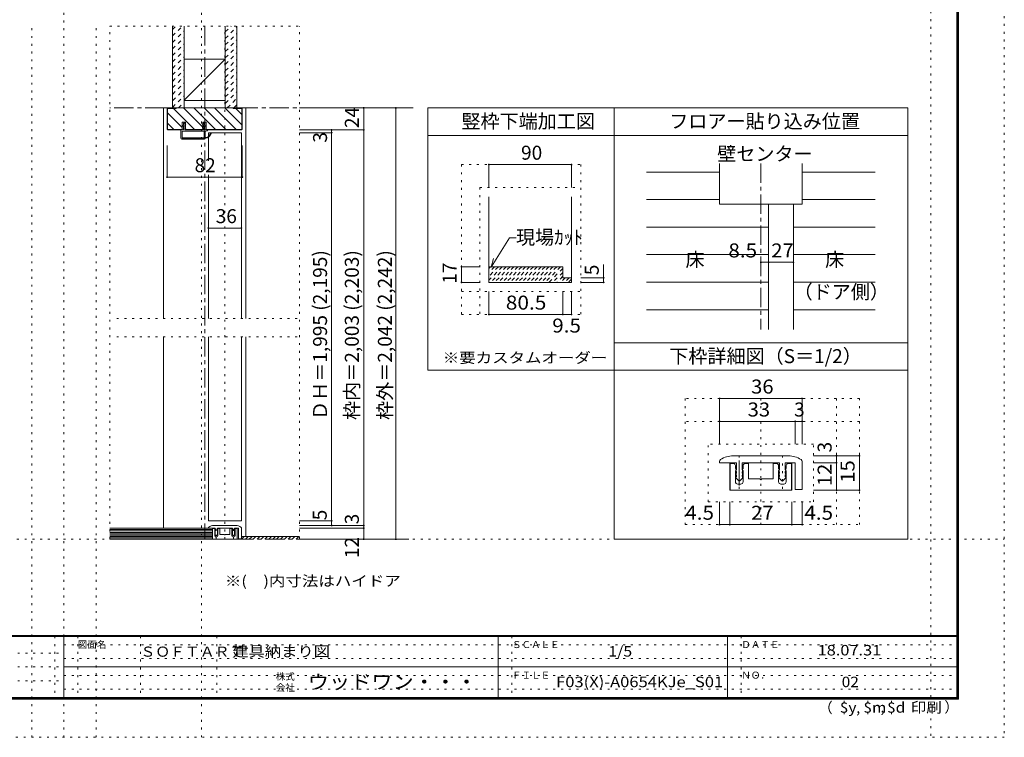
# Model space of a CAD drawing. Units: millimetres. Extents: x -6140 to 6160, y -4455 to 4425.
# Drawn here: x -280 to 6160, y -4455 to 237 of the extents above; entities that cross this region are included whole.
import ezdxf

# ---------------------------------------------------------------- set-up
doc = ezdxf.new("R2010")
doc.units = ezdxf.units.MM
doc.header["$LTSCALE"] = 30
for name, pattern in [('JWW_CENTER1', [6.773333, 4.233333, -0.846667, 0.846667, -0.846667]), ('JWW_DASHED1', [1.693333, 0.846667, -0.846667]), ('JWW_HOJO', [1.693333, -1.27, 0.423333])]:
    doc.linetypes.add(name, pattern=pattern)
for name, color, linetype in [('0-0_補助線', 7, 'Continuous'), ('0-1_通り芯', 7, 'Continuous'), ('0-3_仕上げ', 7, 'Continuous'), ('0-4_枠', 7, 'Continuous'), ('0-6_扉', 7, 'Continuous'), ('0-7_金物', 7, 'Continuous'), ('0-A_文字', 7, 'Continuous'), ('0-B_寸法', 7, 'Continuous'), ('0-C_ハッチ', 7, 'Continuous'), ('1-0_補助線', 7, 'Continuous'), ('1-7_金物', 7, 'Continuous'), ('1-B_寸法', 7, 'Continuous'), ('F-0_補助線', 7, 'Continuous'), ('F-1_枠', 7, 'Continuous'), ('F-A_文字', 7, 'Continuous')]:
    doc.layers.add(name, color=color, linetype=linetype)
doc.styles.add('HGP明朝B', font='txt', dxfattribs={"height": 1})
doc.styles.add('ＭＳ ゴシック', font='txt', dxfattribs={"height": 1})

# ---------------------------------------------------------------- blocks, each defined once
blk = doc.blocks.new('2@@SfigorgFlag@@4_0-0_')
at = {"layer": '0-0_補助線', "color": 7, "linetype": 'Continuous', "lineweight": 9}
for p, q in [((-1.97, -1.92), (-1.97, 3.02)), ((-1.93, 3.02), (-1.93, -1.92)), ((-1.77, 3.22), (0.07, 3.22)), ((-1.77, 3.18), (0.13, 3.18)), ((-1.69, 2.88), (-1.69, -1.78)), ((-1.63, 2.94), (-0.31, 2.94)), ((-0.25, 2.88), (-0.25, -1.78)), ((0.03, 2.61), (0.13, 3.14)), ((0.83, 2.61), (0.03, 2.61)), ((0.03, 2.33), (0.43, 2.33)), ((0.03, 2.33), (0.03, -1.7)), ((0.43, 2.19), (0.43, 2.33)), ((0.63, 2.33), (0.5, 2.17)), ((0.63, 2.33), (1.23, 2.33)), ((0.83, 2.75), (0.83, 2.61)), ((1.03, 2.61), (0.9, 2.78)), ((1.43, 2.61), (1.03, 2.61)), ((1.23, 2.19), (1.23, 2.33)), ((1.51, 2.45), (1.3, 2.17)), ((-1.93, -1.92), (-1.97, -1.92)), ((-0.3, -2.12), (-1.77, -2.12)), ((-0.31, -1.84), (-1.63, -1.84)), ((0.03, -1.7), (0.43, -1.7)), ((0.83, -1.98), (0.03, -1.98)), ((0.03, -1.98), (0.03, -2.12)), ((0.03, -2.12), (0.13, -2.51)), ((0.43, -1.56), (0.43, -1.7)), ((0.63, -1.7), (0.5, -1.53)), ((0.63, -1.7), (1.23, -1.7)), ((0.83, -2.12), (0.83, -1.98)), ((1.03, -1.98), (0.9, -2.14)), ((1.43, -1.98), (1.03, -1.98)), ((1.23, -1.56), (1.23, -1.7)), ((1.51, -1.82), (1.3, -1.54)), ((-0.24, -2.17), (-0.15, -2.54)), ((0.07, -2.58), (-0.09, -2.58))]:
    blk.add_line(p, q, dxfattribs=at)
at = {"layer": '0-0_補助線', "color": 7, "linetype": 'Continuous', "lineweight": 9, "const_width": 0.2}
blk.add_lwpolyline([(-0.68, -3.32, 0.414214), (-0.78, -3.22, 0.414214), (-0.88, -3.32, 0.414214), (-0.78, -3.42, 0.414214)], format="xyb", close=True, dxfattribs=at)
at = {"layer": '0-0_補助線', "color": 7, "linetype": 'Continuous', "lineweight": 9}
for centre, radius, start, end in [((-1.77, 3.02), 0.2, 90, 180), ((-1.77, 3.02), 0.16, 90, 180), ((-1.63, 2.88), 0.06, 90, 180), ((-0.31, 2.88), 0.06, 0, 90), ((0.07, 3.16), 0.06, 349.4988, 90), ((0.47, 2.19), 0.04, 180, 322.0304), ((0.87, 2.75), 0.04, 37.9696, 180), ((1.27, 2.19), 0.04, 180, 323.7805), ((1.43, 2.51), 0.1, 323.7805, 90), ((-1.77, -1.92), 0.2, 180, 270), ((-0.57, -2.14), 1.2, 179.0615, 259.2982), ((-1.63, -1.78), 0.06, 180, 270), ((-0.57, -2.14), 1.06, 178.9376, 259.2982), ((-0.31, -1.78), 0.06, 270, 0), ((-0.3, -2.18), 0.06, 13.9282, 90), ((0.47, -1.56), 0.04, 37.9696, 180), ((0.87, -2.12), 0.04, 180, 322.0304), ((1.27, -1.56), 0.04, 36.2195, 180), ((1.43, -1.88), 0.1, 270, 36.2195), ((-0.78, -3.25), 0.07, 259.2982, 79.2982), ((-0.09, -2.52), 0.06, 193.9282, 270), ((0.07, -2.52), 0.06, 270, 14.2944)]:
    blk.add_arc(centre, radius, start, end, dxfattribs=at)

msp = doc.modelspace()

# ---------------------------------------------------------------- linework, layer by layer
at = {"layer": '0-0_補助線', "color": 120, "linetype": 'JWW_HOJO', "lineweight": 5}
for p, q in [((909.9, -4455), (909.9, 4425)), ((309.9, -3160), (309.9, 194)), ((309.9, 194), (1550.2, 194)), ((1062.1, -3160), (1062.1, 194)), ((1550.2, -3160), (1550.2, 194)), ((1535.6, -1717), (333.5, -1717)), ((1535.6, -1837), (333.5, -1837)), ((1005.7, -3156.2), (1005.7, -3059.2)), ((1118.5, -3156.2), (1118.5, -3059.2))]:
    msp.add_line(p, q, dxfattribs=at)
at = {"layer": '0-1_通り芯', "color": 120, "linetype": 'JWW_CENTER1', "lineweight": 5}
for p, q in [((930.1, 194), (930.1, -3160)), ((2294.2, -340), (309.9, -340)), ((4567.4, -702.6), (4567.4, -1789.9)), ((309.9, -3160), (2294.2, -3160))]:
    msp.add_line(p, q, dxfattribs=at)
at = {"layer": '0-3_仕上げ', "color": 40, "linetype": 'Continuous', "lineweight": 15}
for p, q in [((720.1, 194), (720.1, -340)), ((795.1, 194), (795.1, -340)), ((1065.1, 194), (1065.1, -340)), ((1140.1, 194), (1140.1, -340)), ((981.1, -3088), (309.9, -3088)), ((981.1, -3160), (981.1, -3088)), ((981.1, -3160), (309.9, -3160))]:
    msp.add_line(p, q, dxfattribs=at)
at = {"layer": '0-3_仕上げ', "color": 92, "linetype": 'Continuous', "lineweight": 13}
for p, q in [((795.1, -22), (1065.1, -22)), ((795.1, -292), (1065.1, -292))]:
    msp.add_line(p, q, dxfattribs=at)
at = {"layer": '0-3_仕上げ', "color": 7, "linetype": 'Continuous', "lineweight": 9}
for p, q in [((795.1, -288.6), (1065.1, -22)), ((4297.4, -969.2), (4297.4, -702.6)), ((4837.4, -702.6), (4837.4, -969.2)), ((4837.4, -969.2), (4297.4, -969.2)), ((981.1, -3097), (309.9, -3097)), ((981.1, -3106), (309.9, -3106)), ((981.1, -3115), (309.9, -3115)), ((981.1, -3124), (309.9, -3124)), ((981.1, -3133), (309.9, -3133)), ((981.1, -3142), (309.9, -3142)), ((981.1, -3151), (309.9, -3151)), ((1170.1, -3142), (1550.2, -3142))]:
    msp.add_line(p, q, dxfattribs=at)
at = {"layer": '0-3_仕上げ', "color": 120, "linetype": 'Continuous', "lineweight": 5}
for p, q in [((4300.4, -759.2), (3820.4, -759.2)), ((4837.4, -759.2), (5314.4, -759.2)), ((4297.4, -939.2), (3820.4, -939.2)), ((4837.4, -939.2), (5314.4, -939.2)), ((4618.4, -1119.2), (3820.4, -1119.2)), ((4780.4, -1119.2), (5314.4, -1119.2)), ((4618.4, -1299.2), (3820.4, -1299.2)), ((4780.4, -1299.2), (5314.4, -1299.2)), ((4618.4, -1479.2), (3820.4, -1479.2)), ((4780.4, -1479.2), (5314.4, -1479.2)), ((4618.4, -1659.2), (3820.4, -1659.2)), ((4780.4, -1659.2), (5314.4, -1659.2))]:
    msp.add_line(p, q, dxfattribs=at)
at = {"layer": '0-4_枠', "color": 120, "linetype": 'Continuous', "lineweight": 5}
for p, q in [((684.1, -340), (660.1, -340)), ((660.1, -340), (660.1, -1717)), ((1176.1, -340), (1200.1, -340)), ((1200.1, -340), (1200.1, -1717)), ((2789.3, -710.6), (2789.3, -860.6)), ((2789.3, -710.6), (3329.3, -710.6)), ((3329.3, -710.6), (3329.3, -860.6)), ((2729.3, -1378.7), (2609.3, -1378.7)), ((2609.3, -1480.7), (2609.3, -1378.7)), ((3539.3, -1480.7), (3539.3, -1364.4)), ((2729.3, -1480.7), (2609.3, -1480.7)), ((3539.3, -1450.7), (3389.3, -1450.7)), ((3539.3, -1480.7), (3389.3, -1480.7)), ((2789.3, -1690.7), (2789.3, -1540.7)), ((3272.3, -1690.7), (3272.3, -1540.7)), ((3329.3, -1690.7), (3329.3, -1540.7)), ((2789.3, -1690.7), (3272.3, -1690.7)), ((3272.3, -1690.7), (3329.3, -1690.7)), ((660.1, -1837), (660.1, -3088)), ((1200.1, -1837), (1200.1, -3142))]:
    msp.add_line(p, q, dxfattribs=at)
at = {"layer": '0-4_枠', "color": 92, "linetype": 'Continuous', "lineweight": 13}
for p, q in [((684.1, -479.8), (684.1, -340)), ((1176.1, -340), (684.1, -340)), ((687.1, -478.5), (687.1, -343)), ((744.1, -343), (687.1, -343)), ((744.1, -343), (744.1, -340)), ((1116.1, -343), (1116.1, -340)), ((1116.1, -343), (1173.1, -343)), ((1173.1, -478.5), (1173.1, -343)), ((1176.1, -479.8), (1176.1, -340)), ((2390.2, -2055.7), (2390.2, -340)), ((783.1, -433), (805.3, -433)), ((783.1, -484), (783.1, -433)), ((805.3, -484), (805.3, -433)), ((916.9, -433), (939.1, -433)), ((916.9, -484), (916.9, -433)), ((939.1, -433), (939.1, -484)), ((688.3, -484), (684.1, -479.8)), ((689.5, -481), (687.1, -478.5)), ((688.3, -484), (783.1, -484)), ((689.5, -481), (783.1, -481)), ((805.3, -481), (916.9, -481)), ((805.3, -484), (916.9, -484)), ((1170.6, -481), (939.1, -481)), ((1171.8, -484), (939.1, -484)), ((1170.6, -481), (1173.1, -478.5)), ((1171.8, -484), (1176.1, -479.8)), ((2789.3, -920.6), (2789.3, -1480.7)), ((3329.3, -920.6), (3329.3, -1480.7)), ((2789.3, -1378.7), (3272.3, -1378.7)), ((3272.3, -1378.7), (3272.3, -1450.7)), ((2789.3, -1480.7), (3329.3, -1480.7)), ((3272.3, -1450.7), (3329.3, -1450.7))]:
    msp.add_line(p, q, dxfattribs=at)
at = {"layer": '0-4_枠', "color": 120, "linetype": 'JWW_HOJO', "lineweight": 5}
for p, q in [((2609.3, -710.6), (3389.3, -710.6)), ((2609.3, -710.6), (2609.3, -1690.7)), ((3389.3, -710.6), (3389.3, -1690.7)), ((2729.3, -860.6), (3389.3, -860.6)), ((2729.3, -860.6), (2729.3, -1690.7)), ((2609.3, -1540.7), (3389.3, -1540.7)), ((2609.3, -1690.7), (3389.3, -1690.7))]:
    msp.add_line(p, q, dxfattribs=at)
at = {"layer": '0-4_枠', "color": 7, "linetype": 'Continuous', "lineweight": 9}
for p, q in [((4618.4, -969.2), (4618.4, -1789.9)), ((4618.4, -969.2), (4780.4, -969.2)), ((4780.4, -969.2), (4780.4, -1789.9)), ((2804.4, -1381.7), (2924.4, -1188.6)), ((2924.4, -1188.6), (2966.2, -1188.6)), ((2804.4, -1381.7), (2819.9, -1323.7))]:
    msp.add_line(p, q, dxfattribs=at)
at = {"layer": '0-4_枠', "color": 120, "linetype": 'JWW_DASHED1', "lineweight": 5}
for p, q in [((2825.3, -1378.7), (2789.3, -1414.7)), ((2876.2, -1378.7), (2789.3, -1465.6)), ((2850.8, -1378.7), (2789.3, -1440.2)), ((2799.9, -1378.7), (2789.3, -1389.3)), ((2901.7, -1378.7), (2799.7, -1480.7)), ((2927.2, -1378.7), (2825.2, -1480.7)), ((2952.6, -1378.7), (2850.6, -1480.7)), ((2978.1, -1378.7), (2876.1, -1480.7)), ((3003.5, -1378.7), (2901.5, -1480.7)), ((3029, -1378.7), (2927, -1480.7)), ((3054.4, -1378.7), (2952.4, -1480.7)), ((3079.9, -1378.7), (2977.9, -1480.7)), ((3105.3, -1378.7), (3003.3, -1480.7)), ((3130.8, -1378.7), (3028.8, -1480.7)), ((3156.3, -1378.7), (3054.3, -1480.7)), ((3181.7, -1378.7), (3079.7, -1480.7)), ((3207.2, -1378.7), (3105.2, -1480.7)), ((3232.6, -1378.7), (3130.6, -1480.7)), ((3258.1, -1378.7), (3156.1, -1480.7)), ((3272.3, -1389.9), (3181.5, -1480.7)), ((3272.3, -1415.4), (3207, -1480.7)), ((3272.3, -1440.8), (3232.5, -1480.7)), ((3287.9, -1450.7), (3257.9, -1480.7)), ((3313.4, -1450.7), (3283.4, -1480.7)), ((3329.3, -1460.2), (3308.8, -1480.7))]:
    msp.add_line(p, q, dxfattribs=at)
at = {"layer": '0-4_枠', "color": 7, "linetype": 'Continuous', "lineweight": 9, "const_width": 6}
for points in [[(2792.3, -710.6, 0.414214), (2789.3, -707.6, 0.414214), (2786.3, -710.6, 0.414214), (2789.3, -713.6, 0.414214)], [(3332.3, -710.6, 0.414214), (3329.3, -707.6, 0.414214), (3326.3, -710.6, 0.414214), (3329.3, -713.6, 0.414214)], [(2612.3, -1378.7, 0.414214), (2609.3, -1375.7, 0.414214), (2606.3, -1378.7, 0.414214), (2609.3, -1381.7, 0.414214)], [(2612.3, -1480.7, 0.414214), (2609.3, -1477.7, 0.414214), (2606.3, -1480.7, 0.414214), (2609.3, -1483.7, 0.414214)], [(3542.3, -1450.7, 0.414214), (3539.3, -1447.7, 0.414214), (3536.3, -1450.7, 0.414214), (3539.3, -1453.7, 0.414214)], [(3542.3, -1480.7, 0.414214), (3539.3, -1477.7, 0.414214), (3536.3, -1480.7, 0.414214), (3539.3, -1483.7, 0.414214)], [(2792.3, -1690.7, 0.414214), (2789.3, -1687.7, 0.414214), (2786.3, -1690.7, 0.414214), (2789.3, -1693.7, 0.414214)], [(3275.3, -1690.7, 0.414214), (3272.3, -1687.7, 0.414214), (3269.3, -1690.7, 0.414214), (3272.3, -1693.7, 0.414214)], [(3332.3, -1690.7, 0.414214), (3329.3, -1687.7, 0.414214), (3326.3, -1690.7, 0.414214), (3329.3, -1693.7, 0.414214)]]:
    msp.add_lwpolyline(points, format="xyb", close=True, dxfattribs=at)
at = {"layer": '0-6_扉', "color": 200, "linetype": 'Continuous', "lineweight": 20}
for p, q in [((954.1, -502), (954.1, -686.1)), ((954.1, -502), (1170.1, -502)), ((1170.1, -502), (1170.1, -1717)), ((954.1, -777.5), (954.1, -1717)), ((954.1, -1837), (954.1, -3040)), ((1170.1, -1837), (1170.1, -3040)), ((1170.1, -3040), (954.1, -3040))]:
    msp.add_line(p, q, dxfattribs=at)
at = {"layer": '0-7_金物', "color": 7, "linetype": 'Continuous', "lineweight": 9}
for p, q in [((954.1, -3085.1), (954.1, -3088)), ((954.1, -3088), (998.2, -3088)), ((989.8, -3089.8), (981.1, -3089.8)), ((981.1, -3160), (981.1, -3089.8)), ((981.7, -3089.8), (981.7, -3160)), ((990.1, -3070), (1134.1, -3070)), ((998.2, -3088), (998.2, -3106)), ((1013.2, -3088), (1111, -3088)), ((1013.2, -3088), (1013.2, -3106)), ((1021.6, -3089.8), (1029.7, -3089.8)), ((1029.7, -3089.8), (1029.7, -3130)), ((1094.5, -3089.8), (1094.5, -3130)), ((1102.6, -3089.8), (1094.5, -3089.8)), ((1111, -3088), (1111, -3106)), ((1126, -3088), (1152.1, -3088)), ((1126, -3088), (1126, -3106)), ((1134.4, -3089.8), (1143.1, -3089.8)), ((1142.5, -3089.8), (1142.5, -3160)), ((1143.1, -3160), (1143.1, -3089.8)), ((1152.1, -3088), (1152.1, -3158.2)), ((1170.1, -3085.1), (1170.1, -3158.2)), ((995.8, -3103.3), (995.8, -3095.8)), ((995.8, -3103.3), (997, -3105.4)), ((995.8, -3109.3), (997, -3107.2)), ((995.8, -3137.8), (995.8, -3109.3)), ((996.9, -3108.1), (998.2, -3106)), ((996.9, -3109.9), (998.2, -3112)), ((996.9, -3117.1), (998.2, -3115)), ((996.9, -3118.9), (998.2, -3121)), ((996.9, -3126.1), (998.2, -3124)), ((1003.5, -3135), (997.1, -3128.2)), ((998.2, -3112), (998.2, -3115)), ((998.2, -3121), (998.2, -3124)), ((1009.6, -3143.8), (1001.8, -3143.8)), ((1014.2, -3128.2), (1007.9, -3135)), ((1014.4, -3108.1), (1013.2, -3106)), ((1014.4, -3109.9), (1013.2, -3112)), ((1013.2, -3112), (1013.2, -3115)), ((1014.4, -3117.1), (1013.2, -3115)), ((1014.4, -3118.9), (1013.2, -3121)), ((1013.2, -3121), (1013.2, -3124)), ((1014.4, -3126.1), (1013.2, -3124)), ((1015.6, -3103.3), (1014.3, -3105.4)), ((1015.6, -3109.3), (1014.3, -3107.2)), ((1015.6, -3103.3), (1015.6, -3095.8)), ((1015.6, -3137.8), (1015.6, -3109.3)), ((1059.1, -3130), (1029.7, -3130)), ((1062.1, -3133), (1059.1, -3130)), ((1062.1, -3133), (1065.1, -3130)), ((1094.5, -3130), (1065.1, -3130)), ((1108.6, -3103.3), (1108.6, -3095.8)), ((1108.6, -3103.3), (1109.8, -3105.4)), ((1108.6, -3109.3), (1109.8, -3107.2)), ((1108.6, -3137.8), (1108.6, -3109.3)), ((1109.7, -3108.1), (1111, -3106)), ((1109.7, -3109.9), (1111, -3112)), ((1109.7, -3117.1), (1111, -3115)), ((1109.7, -3118.9), (1111, -3121)), ((1109.7, -3126.1), (1111, -3124)), ((1116.3, -3135), (1109.9, -3128.2)), ((1111, -3112), (1111, -3115)), ((1111, -3121), (1111, -3124)), ((1114.6, -3143.8), (1122.4, -3143.8)), ((1127, -3128.2), (1120.7, -3135)), ((1127.2, -3108.1), (1126, -3106)), ((1127.2, -3109.9), (1126, -3112)), ((1126, -3112), (1126, -3115)), ((1127.2, -3117.1), (1126, -3115)), ((1127.2, -3118.9), (1126, -3121)), ((1126, -3121), (1126, -3124)), ((1127.2, -3126.1), (1126, -3124)), ((1128.4, -3103.3), (1127.1, -3105.4)), ((1128.4, -3109.3), (1127.1, -3107.2)), ((1128.4, -3103.3), (1128.4, -3095.8)), ((1128.4, -3137.8), (1128.4, -3109.3)), ((1143.1, -3160), (981.1, -3160)), ((1152.1, -3158.2), (1170.1, -3158.2))]:
    msp.add_line(p, q, dxfattribs=at)
for centre, radius, start, end in [((960.1, -3085.1), 6, 123.74899, 180), ((990.1, -3130), 60, 90, 123.74899), ((989.8, -3095.8), 6, 0, 90), ((1021.6, -3095.8), 6, 90, 180), ((1102.6, -3095.8), 6, 0, 90), ((1134.4, -3095.8), 6, 90, 180), ((1134.1, -3130), 60, 56.25101, 90), ((1164.1, -3085.1), 6, 0, 56.25101), ((1001.8, -3137.8), 6, 180, 270), ((998.5, -3109), 1.8, 149.05366, 210.94634), ((998.5, -3118), 1.8, 149.05366, 210.94634), ((998.5, -3127), 1.8, 149.05366, 222.83826), ((995.5, -3106.3), 1.8, 329.05368, 30.94635), ((1005.7, -3133), 3, 222.83826, 317.16174), ((1009.6, -3137.8), 6, 270, 0), ((1015.9, -3106.3), 1.8, 149.05365, 210.94632), ((1012.9, -3127), 1.8, 317.16174, 30.94634), ((1012.9, -3109), 1.8, 329.05366, 30.94634), ((1012.9, -3118), 1.8, 329.05366, 30.94634), ((1114.6, -3137.8), 6, 180, 270), ((1111.3, -3109), 1.8, 149.05366, 210.94634), ((1111.3, -3118), 1.8, 149.05366, 210.94634), ((1111.3, -3127), 1.8, 149.05366, 222.83826), ((1108.3, -3106.3), 1.8, 329.05368, 30.94635), ((1118.5, -3133), 3, 222.83826, 317.16174), ((1122.4, -3137.8), 6, 270, 0), ((1128.7, -3106.3), 1.8, 149.05365, 210.94632), ((1125.7, -3127), 1.8, 317.16174, 30.94634), ((1125.7, -3109), 1.8, 329.05366, 30.94634), ((1125.7, -3118), 1.8, 329.05366, 30.94634)]:
    msp.add_arc(centre, radius, start, end, dxfattribs=at)
at = {"layer": '0-A_文字', "color": 92, "linetype": 'Continuous', "lineweight": 13}
for p, q in [((2390.2, -340), (3608.4, -340)), ((3608.4, -340), (5528.4, -340)), ((3608.4, -340), (3608.4, -2115.7)), ((5528.4, -3160), (5528.4, -340)), ((2390.2, -520), (3608.4, -520)), ((3608.4, -520), (5528.4, -520)), ((5528.4, -1875.7), (3608.4, -1875.7)), ((3608.4, -1875.7), (3608.4, -3160)), ((3608.4, -2055.7), (2390.2, -2055.7)), ((5528.4, -2055.7), (3608.4, -2055.7)), ((3608.4, -3160), (5528.4, -3160))]:
    msp.add_line(p, q, dxfattribs=at)
at = {"layer": '0-B_寸法', "color": 120, "linetype": 'Continuous', "lineweight": 5}
for p, q in [((2180.2, -340), (1550.2, -340)), ((1970.2, -340), (1970.2, -3160)), ((2180.2, -340), (2180.2, -3160)), ((1970.2, -484), (1550.2, -484)), ((1760.2, -502), (1550.2, -502)), ((1760.2, -484), (1760.2, -3070)), ((684.1, -792.5), (684.1, -585.4)), ((1176.1, -792.5), (1176.1, -585.4)), ((684.1, -792.5), (1176.1, -792.5)), ((954.1, -1125.3), (1170.1, -1125.3)), ((4567.4, -1349.6), (4618.4, -1349.6)), ((4618.4, -1349.6), (4780.4, -1349.6)), ((1760.2, -3040), (1550.2, -3040)), ((1970.2, -3070), (1550.2, -3070)), ((1970.2, -3088), (1550.2, -3088)), ((2180.2, -3160), (1550.2, -3160))]:
    msp.add_line(p, q, dxfattribs=at)
at = {"layer": '0-B_寸法', "color": 7, "linetype": 'Continuous', "lineweight": 9, "const_width": 6}
for points in [[(1973.2, -340, 0.414214), (1970.2, -337, 0.414214), (1967.2, -340, 0.414214), (1970.2, -343, 0.414214)], [(2183.2, -340, 0.414214), (2180.2, -337, 0.414214), (2177.2, -340, 0.414214), (2180.2, -343, 0.414214)], [(1763.2, -484, 0.414214), (1760.2, -481, 0.414214), (1757.2, -484, 0.414214), (1760.2, -487, 0.414214)], [(1763.2, -502, 0.414214), (1760.2, -499, 0.414214), (1757.2, -502, 0.414214), (1760.2, -505, 0.414214)], [(1973.2, -484, 0.414214), (1970.2, -481, 0.414214), (1967.2, -484, 0.414214), (1970.2, -487, 0.414214)], [(687.1, -792.5, 0.414214), (684.1, -789.5, 0.414214), (681.1, -792.5, 0.414214), (684.1, -795.5, 0.414214)], [(1179.1, -792.5, 0.414214), (1176.1, -789.5, 0.414214), (1173.1, -792.5, 0.414214), (1176.1, -795.5, 0.414214)], [(957.1, -1125.3, 0.414214), (954.1, -1122.3, 0.414214), (951.1, -1125.3, 0.414214), (954.1, -1128.3, 0.414214)], [(1173.1, -1125.3, 0.414214), (1170.1, -1122.3, 0.414214), (1167.1, -1125.3, 0.414214), (1170.1, -1128.3, 0.414214)], [(4570.4, -1349.6, 0.414214), (4567.4, -1346.6, 0.414214), (4564.4, -1349.6, 0.414214), (4567.4, -1352.6, 0.414214)], [(4621.4, -1349.6, 0.414214), (4618.4, -1346.6, 0.414214), (4615.4, -1349.6, 0.414214), (4618.4, -1352.6, 0.414214)], [(4783.4, -1349.6, 0.414214), (4780.4, -1346.6, 0.414214), (4777.4, -1349.6, 0.414214), (4780.4, -1352.6, 0.414214)], [(1763.2, -3040, 0.414214), (1760.2, -3037, 0.414214), (1757.2, -3040, 0.414214), (1760.2, -3043, 0.414214)], [(1763.2, -3070, 0.414214), (1760.2, -3067, 0.414214), (1757.2, -3070, 0.414214), (1760.2, -3073, 0.414214)], [(1973.2, -3070, 0.414214), (1970.2, -3067, 0.414214), (1967.2, -3070, 0.414214), (1970.2, -3073, 0.414214)], [(1973.2, -3088, 0.414214), (1970.2, -3085, 0.414214), (1967.2, -3088, 0.414214), (1970.2, -3091, 0.414214)], [(1973.2, -3160, 0.414214), (1970.2, -3157, 0.414214), (1967.2, -3160, 0.414214), (1970.2, -3163, 0.414214)], [(2183.2, -3160, 0.414214), (2180.2, -3157, 0.414214), (2177.2, -3160, 0.414214), (2180.2, -3163, 0.414214)]]:
    msp.add_lwpolyline(points, format="xyb", close=True, dxfattribs=at)
at = {"layer": '0-C_ハッチ', "color": 120, "linetype": 'JWW_DASHED1', "lineweight": 5}
for p, q in [((720.1, 172.8), (741.3, 194)), ((720.1, 130.3), (783.7, 194)), ((1065.1, 156.5), (1102.5, 194)), ((720.1, 87.9), (795.1, 162.9)), ((1065.1, 114.1), (1140.1, 189.1)), ((1065.1, 71.7), (1140.1, 146.7)), ((720.1, 45.5), (795.1, 120.5)), ((720.1, 3.1), (795.1, 78.1)), ((1065.1, 29.2), (1140.1, 104.2)), ((720.1, -39.4), (795.1, 35.6)), ((1065.1, -13.2), (1140.1, 61.8)), ((1065.1, -55.6), (1140.1, 19.4)), ((720.1, -81.8), (795.1, -6.8)), ((720.1, -124.2), (795.1, -49.2)), ((1065.1, -98), (1140.1, -23)), ((720.1, -166.6), (795.1, -91.6)), ((1065.1, -140.5), (1140.1, -65.5)), ((1065.1, -182.9), (1140.1, -107.9)), ((720.1, -209.1), (795.1, -134.1)), ((720.1, -251.5), (795.1, -176.5)), ((1065.1, -225.3), (1140.1, -150.3)), ((1065.1, -267.8), (1140.1, -192.8)), ((722, -292), (795.1, -218.9)), ((1065.1, -310.2), (1140.1, -235.2)), ((720.1, -336.4), (795.1, -261.4)), ((758.8, -340), (795.1, -303.8)), ((1077.7, -340), (1140.1, -277.6)), ((1120.1, -340), (1140.1, -320))]:
    msp.add_line(p, q, dxfattribs=at)
at = {"layer": '0-C_ハッチ', "color": 120, "linetype": 'Continuous', "lineweight": 5}
for p, q in [((687.1, -371.7), (783.1, -467.7)), ((726.2, -343), (864.2, -481)), ((791.1, -340), (916.9, -465.7)), ((859, -340), (1000, -481)), ((926.9, -340), (1067.9, -481)), ((994.8, -340), (1135.8, -481)), ((1062.6, -340), (1173.1, -450.4)), ((1133.5, -343), (1173.1, -382.5)), ((687.1, -439.6), (728.5, -481)), ((1171.1, -3160), (1189.1, -3142)), ((1196.5, -3160), (1214.5, -3142)), ((1222, -3160), (1240, -3142)), ((1247.4, -3160), (1265.4, -3142)), ((1272.9, -3160), (1290.9, -3142)), ((1298.4, -3160), (1316.4, -3142)), ((1323.8, -3160), (1341.8, -3142)), ((1349.3, -3160), (1367.3, -3142)), ((1374.7, -3160), (1392.7, -3142)), ((1400.2, -3160), (1418.2, -3142)), ((1425.6, -3160), (1443.6, -3142)), ((1451.1, -3160), (1469.1, -3142)), ((1476.5, -3160), (1494.5, -3142)), ((1502, -3160), (1520, -3142)), ((1527.5, -3160), (1545.5, -3142))]:
    msp.add_line(p, q, dxfattribs=at)
at = {"layer": '1-0_補助線', "color": 120, "linetype": 'JWW_HOJO', "lineweight": 5}
for p, q in [((5212.4, -2239.5), (4072.4, -2239.5)), ((4072.4, -2239.5), (4072.4, -3064.5)), ((4567.4, -2239.5), (4567.4, -3064.5)), ((5062.4, -2239.5), (5062.4, -3064.5)), ((5212.4, -3064.5), (5212.4, -2239.5)), ((5212.4, -2389.5), (4072.4, -2389.5)), ((4912.4, -2539.5), (4222.4, -2539.5)), ((4222.4, -2914.5), (4222.4, -2539.5)), ((4912.4, -2914.5), (4912.4, -2539.5)), ((4426.4, -2829.9), (4426.4, -2587.5)), ((4708.4, -2829.9), (4708.4, -2587.5)), ((4222.4, -2914.5), (4912.4, -2914.5)), ((4072.4, -3064.5), (5212.4, -3064.5))]:
    msp.add_line(p, q, dxfattribs=at)
at = {"layer": '1-7_金物', "color": 7, "linetype": 'Continuous', "lineweight": 9}
for p, q in [((4387.4, -2614.5), (4747.4, -2614.5)), ((4297.4, -2652.3), (4297.4, -2659.5)), ((4297.4, -2659.5), (4407.7, -2659.5)), ((4364.9, -2839.5), (4364.9, -2664)), ((4386.7, -2664), (4364.9, -2664)), ((4366.4, -2839.5), (4366.4, -2664)), ((4401.7, -2697.8), (4401.7, -2679)), ((4401.7, -2697.8), (4404.8, -2702.9)), ((4404.5, -2709.7), (4407.7, -2704.5)), ((4407.7, -2659.5), (4407.7, -2704.5)), ((4445.2, -2659.5), (4689.7, -2659.5)), ((4445.2, -2659.5), (4445.2, -2704.5)), ((4448.3, -2709.7), (4445.2, -2704.5)), ((4451.2, -2697.8), (4448, -2702.9)), ((4451.2, -2697.8), (4451.2, -2679)), ((4466.2, -2664), (4486.4, -2664)), ((4486.4, -2664), (4486.4, -2764.5)), ((4648.4, -2664), (4648.4, -2764.5)), ((4668.7, -2664), (4648.4, -2664)), ((4683.7, -2697.8), (4683.7, -2679)), ((4683.7, -2697.8), (4686.8, -2702.9)), ((4686.5, -2709.7), (4689.7, -2704.5)), ((4689.7, -2659.5), (4689.7, -2704.5)), ((4727.2, -2659.5), (4792.4, -2659.5)), ((4727.2, -2659.5), (4727.2, -2704.5)), ((4730.3, -2709.7), (4727.2, -2704.5)), ((4733.2, -2697.8), (4730, -2702.9)), ((4733.2, -2697.8), (4733.2, -2679)), ((4748.2, -2664), (4769.9, -2664)), ((4768.4, -2664), (4768.4, -2839.5)), ((4769.9, -2664), (4769.9, -2839.5)), ((4792.4, -2659.5), (4792.4, -2835)), ((4837.4, -2652.3), (4837.4, -2835)), ((4401.7, -2712.8), (4404.8, -2707.6)), ((4401.7, -2784), (4401.7, -2712.8)), ((4404.5, -2714.3), (4407.7, -2719.5)), ((4404.5, -2732.2), (4407.7, -2727)), ((4404.5, -2736.8), (4407.7, -2742)), ((4404.5, -2754.7), (4407.7, -2749.5)), ((4420.9, -2777.1), (4405.1, -2760.1)), ((4407.7, -2719.5), (4407.7, -2727)), ((4407.7, -2742), (4407.7, -2749.5)), ((4447.7, -2760.1), (4431.9, -2777.1)), ((4448.3, -2714.3), (4445.2, -2719.5)), ((4445.2, -2719.5), (4445.2, -2727)), ((4448.3, -2732.2), (4445.2, -2727)), ((4448.3, -2736.8), (4445.2, -2742)), ((4445.2, -2742), (4445.2, -2749.5)), ((4448.3, -2754.7), (4445.2, -2749.5)), ((4451.2, -2712.8), (4448, -2707.6)), ((4451.2, -2784), (4451.2, -2712.8)), ((4559.9, -2764.5), (4486.4, -2764.5)), ((4567.4, -2772), (4559.9, -2764.5)), ((4567.4, -2772), (4574.9, -2764.5)), ((4648.4, -2764.5), (4574.9, -2764.5)), ((4683.7, -2712.8), (4686.8, -2707.6)), ((4683.7, -2784), (4683.7, -2712.8)), ((4686.5, -2714.3), (4689.7, -2719.5)), ((4686.5, -2732.2), (4689.7, -2727)), ((4686.5, -2736.8), (4689.7, -2742)), ((4686.5, -2754.7), (4689.7, -2749.5)), ((4702.9, -2777.1), (4687.1, -2760.1)), ((4689.7, -2719.5), (4689.7, -2727)), ((4689.7, -2742), (4689.7, -2749.5)), ((4729.7, -2760.1), (4713.9, -2777.1)), ((4730.3, -2714.3), (4727.2, -2719.5)), ((4727.2, -2719.5), (4727.2, -2727)), ((4730.3, -2732.2), (4727.2, -2727)), ((4730.3, -2736.8), (4727.2, -2742)), ((4727.2, -2742), (4727.2, -2749.5)), ((4730.3, -2754.7), (4727.2, -2749.5)), ((4733.2, -2712.8), (4730, -2707.6)), ((4733.2, -2784), (4733.2, -2712.8)), ((4436.2, -2799), (4416.7, -2799)), ((4698.7, -2799), (4718.2, -2799)), ((4769.9, -2839.5), (4364.9, -2839.5)), ((4792.4, -2835), (4837.4, -2835))]:
    msp.add_line(p, q, dxfattribs=at)
at = {"layer": '1-7_金物', "color": 4, "linetype": 'Continuous', "lineweight": 0}
msp.add_line((4426.4, -2644.5), (4426.4, -2808.6), dxfattribs=at)
at = {"layer": '1-7_金物', "color": 7, "linetype": 'Continuous', "lineweight": 9}
for centre, radius, start, end in [((4312.4, -2652.3), 15, 123.74899, 180), ((4387.4, -2764.5), 150, 90, 123.74899), ((4747.4, -2764.5), 150, 56.25101, 90), ((4822.4, -2652.3), 15, 0, 56.25101), ((4386.7, -2679), 15, 0, 90), ((4400.9, -2705.3), 4.5, 329.05368, 30.94635), ((4451.9, -2705.3), 4.5, 149.05365, 210.94632), ((4466.2, -2679), 15, 90, 180), ((4668.7, -2679), 15, 0, 90), ((4682.9, -2705.3), 4.5, 329.05368, 30.94635), ((4733.9, -2705.3), 4.5, 149.05365, 210.94632), ((4748.2, -2679), 15, 90, 180), ((4408.4, -2712), 4.5, 149.05366, 210.94634), ((4408.4, -2734.5), 4.5, 149.05366, 210.94634), ((4408.4, -2757), 4.5, 149.05366, 222.83826), ((4444.4, -2757), 4.5, 317.16174, 30.94634), ((4444.4, -2712), 4.5, 329.05366, 30.94634), ((4444.4, -2734.5), 4.5, 329.05366, 30.94634), ((4690.4, -2712), 4.5, 149.05366, 210.94634), ((4690.4, -2734.5), 4.5, 149.05366, 210.94634), ((4690.4, -2757), 4.5, 149.05366, 222.83826), ((4726.4, -2757), 4.5, 317.16174, 30.94634), ((4726.4, -2712), 4.5, 329.05366, 30.94634), ((4726.4, -2734.5), 4.5, 329.05366, 30.94634), ((4416.7, -2784), 15, 180, 270), ((4426.4, -2772), 7.5, 222.83826, 317.16174), ((4436.2, -2784), 15, 270, 0), ((4698.7, -2784), 15, 180, 270), ((4708.4, -2772), 7.5, 222.83826, 317.16174), ((4718.2, -2784), 15, 270, 0)]:
    msp.add_arc(centre, radius, start, end, dxfattribs=at)
at = {"layer": '1-B_寸法', "color": 120, "linetype": 'Continuous', "lineweight": 5}
for p, q in [((4297.4, -2239.5), (4297.4, -2539.5)), ((4837.4, -2239.5), (4297.4, -2239.5)), ((4837.4, -2239.5), (4837.4, -2539.5)), ((4297.4, -2389.5), (4792.4, -2389.5)), ((4792.4, -2389.5), (4792.4, -2539.5)), ((4792.4, -2389.5), (4837.4, -2389.5)), ((5212.4, -2614.5), (4912.4, -2614.5)), ((5062.4, -2659.5), (5062.4, -2614.5)), ((5212.4, -2839.5), (5212.4, -2614.5)), ((5062.4, -2659.5), (4912.4, -2659.5)), ((5062.4, -2839.5), (5062.4, -2659.5)), ((5212.4, -2839.5), (4912.4, -2839.5)), ((4297.4, -3064.5), (4297.4, -2914.5)), ((4364.9, -3064.5), (4364.9, -2914.5)), ((4769.9, -3064.5), (4769.9, -2914.5)), ((4837.4, -3064.5), (4837.4, -2914.5)), ((4364.9, -3064.5), (4297.4, -3064.5)), ((4769.9, -3064.5), (4364.9, -3064.5)), ((4837.4, -3064.5), (4769.9, -3064.5))]:
    msp.add_line(p, q, dxfattribs=at)
at = {"layer": '1-B_寸法', "color": 7, "linetype": 'Continuous', "lineweight": 9, "const_width": 6}
for points in [[(4300.4, -2239.5, 0.414214), (4297.4, -2236.5, 0.414214), (4294.4, -2239.5, 0.414214), (4297.4, -2242.5, 0.414214)], [(4840.4, -2239.5, 0.414214), (4837.4, -2236.5, 0.414214), (4834.4, -2239.5, 0.414214), (4837.4, -2242.5, 0.414214)], [(4300.4, -2389.5, 0.414214), (4297.4, -2386.5, 0.414214), (4294.4, -2389.5, 0.414214), (4297.4, -2392.5, 0.414214)], [(4795.4, -2389.5, 0.414214), (4792.4, -2386.5, 0.414214), (4789.4, -2389.5, 0.414214), (4792.4, -2392.5, 0.414214)], [(4840.4, -2389.5, 0.414214), (4837.4, -2386.5, 0.414214), (4834.4, -2389.5, 0.414214), (4837.4, -2392.5, 0.414214)], [(5065.4, -2614.5, 0.414214), (5062.4, -2611.5, 0.414214), (5059.4, -2614.5, 0.414214), (5062.4, -2617.5, 0.414214)], [(5215.4, -2614.5, 0.414214), (5212.4, -2611.5, 0.414214), (5209.4, -2614.5, 0.414214), (5212.4, -2617.5, 0.414214)], [(5065.4, -2659.5, 0.414214), (5062.4, -2656.5, 0.414214), (5059.4, -2659.5, 0.414214), (5062.4, -2662.5, 0.414214)], [(5065.4, -2839.5, 0.414214), (5062.4, -2836.5, 0.414214), (5059.4, -2839.5, 0.414214), (5062.4, -2842.5, 0.414214)], [(5215.4, -2839.5, 0.414214), (5212.4, -2836.5, 0.414214), (5209.4, -2839.5, 0.414214), (5212.4, -2842.5, 0.414214)], [(4300.4, -3064.5, 0.414214), (4297.4, -3061.5, 0.414214), (4294.4, -3064.5, 0.414214), (4297.4, -3067.5, 0.414214)], [(4367.9, -3064.5, 0.414214), (4364.9, -3061.5, 0.414214), (4361.9, -3064.5, 0.414214), (4364.9, -3067.5, 0.414214)], [(4772.9, -3064.5, 0.414214), (4769.9, -3061.5, 0.414214), (4766.9, -3064.5, 0.414214), (4769.9, -3067.5, 0.414214)], [(4840.4, -3064.5, 0.414214), (4837.4, -3061.5, 0.414214), (4834.4, -3064.5, 0.414214), (4837.4, -3067.5, 0.414214)]]:
    msp.add_lwpolyline(points, format="xyb", close=True, dxfattribs=at)
at = {"layer": 'F-0_補助線', "color": 120, "linetype": 'JWW_HOJO', "lineweight": 5}
for p, q in [((9.9, -4455), (9.9, 4425)), ((6159.9, 4425), (6159.9, -4455)), ((5679.8, 4000), (5679.8, -4455)), ((-200.1, -4455), (-200.1, 195)), ((219.9, -4455), (219.9, 195)), ((-6140.1, -3159), (6159.9, -3159)), ((6159.9, -4455), (-6140.1, -4455))]:
    msp.add_line(p, q, dxfattribs=at)
at = {"layer": 'F-0_補助線', "color": 7, "linetype": 'JWW_HOJO', "lineweight": 9}
for p, q in [((-50.1, -3795), (-50.1, -4195)), ((99.9, -3795), (99.9, -4195)), ((509.9, -3795), (509.9, -4195)), ((1009.9, -3795), (1009.9, -4195)), ((2939.9, -3795), (2939.9, -4195)), ((4439.9, -3795), (4439.9, -4195)), ((9.9, -3850), (5849.9, -3850)), ((-5830.1, -3905), (9.9, -3905)), ((9.9, -3940), (5849.9, -3940)), ((-5830.1, -3995), (9.9, -3995)), ((9.9, -4050), (5849.9, -4050)), ((-5830.1, -4085), (9.9, -4085)), ((9.9, -4140), (5849.9, -4140))]:
    msp.add_line(p, q, dxfattribs=at)
at = {"layer": 'F-1_枠', "color": 200, "linetype": 'Continuous', "lineweight": 20}
for p, q in [((5849.9, 4175), (5849.9, -4205)), ((5854.9, 4175), (5854.9, -4205)), ((5859.9, 4175), (5859.9, -4205)), ((5859.9, -3790), (-5840.1, -3790)), ((5859.9, -3795), (-5840.1, -3795)), ((9.9, -3795), (9.9, -4195)), ((2849.9, -3795), (2849.9, -4195)), ((4349.9, -3795), (4349.9, -4195)), ((9.9, -3995), (5849.9, -3995)), ((5859.9, -4195), (-5840.1, -4195)), ((5859.9, -4200), (-5840.1, -4200)), ((5859.9, -4205), (-5840.1, -4205))]:
    msp.add_line(p, q, dxfattribs=at)

# ---------------------------------------------------------------- block references
at = {"layer": '0-0_補助線', "color": 7, "linetype": 'Continuous', "lineweight": 9, "xscale": 30, "yscale": 30, "rotation": 90}
msp.add_blockref('2@@SfigorgFlag@@4_0-0_', (870.5, -484.9), dxfattribs=at)

# ---------------------------------------------------------------- texts
at = {"layer": '0-4_枠', "color": 7, "linetype": 'Continuous', "lineweight": 0, "style": 'ＭＳ ゴシック'}
for s, p in [('竪枠下端加工図', (2609.3, -473.1)), ('現場ｶｯﾄ', (2966.2, -1231.7))]:
    msp.add_text(s, height=91.44, dxfattribs=at).set_placement(p)
at = {"layer": '0-4_枠', "color": 7, "linetype": 'Continuous', "lineweight": 211, "style": 'ＭＳ ゴシック'}
msp.add_text('90', height=91.44, dxfattribs=at).set_placement((2999.3, -678.7))
for s, height, p in [('17', 91.44, (2577.4, -1489.7)), ('5', 91.4, (3507.4, -1433.8))]:
    msp.add_text(s, height=height, rotation=90, dxfattribs=at).set_placement(p)
for s, width, p in [('80.5', 1.09375, (2899.5, -1658.8)), ('9.5', 1.083333, (3203.3, -1808.8))]:
    msp.add_text(s, height=91.44, dxfattribs=dict(at, width=width)).set_placement(p)
at = {"layer": '0-4_枠', "color": 7, "linetype": 'Continuous', "lineweight": 9, "style": 'ＭＳ ゴシック', "width": 1.15}
msp.add_text('※要カスタムオーダー', height=68.58, dxfattribs=at).set_placement((2487.1, -2007.9))
at = {"layer": '0-A_文字', "color": 7, "linetype": 'Continuous', "lineweight": 0, "style": 'ＭＳ ゴシック'}
msp.add_text('フロアー貼り込み位置', height=91.44, dxfattribs=at).set_placement((3968.4, -473.1))
at = {"layer": '0-A_文字', "color": 7, "linetype": 'Continuous', "lineweight": 9, "style": 'ＭＳ ゴシック'}
for s, height, p in [('壁センター', 91.44, (4282.4, -685.7)), ('床', 91.4, (4074.8, -1377.6)), ('床', 91.4, (4988, -1377.6)), ('（ドア側）', 91.44, (4782, -1588.1)), ('下枠詳細図（S＝1/2）', 91.44, (3968.4, -2008.8))]:
    msp.add_text(s, height=height, dxfattribs=at).set_placement(p)
at = {"layer": '0-B_寸法', "color": 7, "linetype": 'Continuous', "lineweight": 211, "style": 'ＭＳ ゴシック'}
for s, height, p in [('24', 91.44, (1938.3, -472)), ('枠内＝2,003 (2,203)', 91.44, (1938.3, -2380)), ('3', 91.4, (1938.3, -3062.5)), ('12', 91.44, (1938.3, -3283.7))]:
    msp.add_text(s, height=height, rotation=90, dxfattribs=at).set_placement(p)
at = {"layer": '0-B_寸法', "color": 7, "linetype": 'Continuous', "lineweight": 0, "style": 'ＭＳ ゴシック'}
for s, height, p in [('3', 91.4, (1730.3, -567.3)), ('ＤＨ＝1,995 (2,195)', 91.44, (1730.2, -2380)), ('枠外＝2,042 (2,242)', 91.44, (2154.4, -2380)), ('5', 91.4, (1728.3, -3036.2))]:
    msp.add_text(s, height=height, rotation=90, dxfattribs=at).set_placement(p)
msp.add_text('82', height=91.44, dxfattribs=at).set_placement((864.1, -760.6))
at = {"layer": '0-B_寸法', "color": 7, "linetype": 'Continuous', "lineweight": 211, "style": 'ＭＳ ゴシック'}
msp.add_text('36', height=91.44, dxfattribs=at).set_placement((1002.1, -1093.4))
for s, width, p in [('8.5', 1.083333, (4355.3, -1317.7)), ('27', 1.0625, (4635.7, -1317.7))]:
    msp.add_text(s, height=91.44, dxfattribs=dict(at, width=width)).set_placement(p)
at = {"layer": '0-B_寸法', "color": 7, "linetype": 'Continuous', "lineweight": 0, "style": 'ＭＳ ゴシック', "width": 1.151515}
msp.add_text('※(\u3000)内寸法はハイドア', height=68.58, dxfattribs=at).set_placement((1062.1, -3467.1))
at = {"layer": '1-B_寸法', "color": 7, "linetype": 'Continuous', "lineweight": 211, "style": 'ＭＳ ゴシック'}
for s, width, p in [('36', 1.0625, (4503.7, -2207.6)), ('33', 1.0625, (4481.2, -2357.6)), ('4.5', 1.083333, (4073.5, -3032.6)), ('27', 1.0625, (4503.7, -3032.6)), ('4.5', 1.083333, (4852.3, -3032.6))]:
    msp.add_text(s, height=91.44, dxfattribs=dict(at, width=width)).set_placement(p)
msp.add_text('3', height=91.4, dxfattribs=at).set_placement((4784.9, -2357.6))
msp.add_text('3', height=91.4, rotation=90, dxfattribs=at).set_placement((5030.5, -2592.7))
at = {"layer": '1-B_寸法', "color": 7, "linetype": 'Continuous', "lineweight": 211, "style": 'ＭＳ ゴシック', "width": 1.0625}
for s, p in [('12', (5030.5, -2813.3)), ('15', (5180.5, -2790.8))]:
    msp.add_text(s, height=91.44, rotation=90, dxfattribs=at).set_placement(p)
at = {"layer": 'F-0_補助線', "color": 7, "linetype": 'Continuous', "lineweight": 0}
for s, height, style, width, p in [('ＳＯＦＴＡＲＴ', 66.06, 'HGP明朝B', 1.077454, (509.9, -3928.1)), ('建具納まり図', 68.58, 'ＭＳ ゴシック', 1.138889, (1110.2, -3928.1))]:
    msp.add_text(s, height=height, dxfattribs=dict(at, style=style, width=width)).set_placement(p)
at = {"layer": 'F-A_文字', "color": 7, "linetype": 'Continuous', "lineweight": 0, "style": 'ＭＳ ゴシック'}
for s, height, p in [('図面名', 45.72, (99.9, -3871.5)), ('ＳＣＡＬＥ', 45.72, (2939.9, -3871.5)), ('ＤＡＴＥ', 45.72, (4439.9, -3871.5)), ('株式', 45.72, (1394.9, -4080.5)), ('ＦＩＬＥ', 45.72, (2939.9, -4071.5)), ('ＮＯ．', 45.72, (4439.9, -4071.5)), ('会社', 45.72, (1394.9, -4152.5)), ('（', 68.6, (4944, -4295.6)), ('）', 68.6, (5768.3, -4291.4)), (',', 68.6, (5191.2, -4295.6)), (',', 68.6, (5350.1, -4292.8))]:
    msp.add_text(s, height=height, dxfattribs=at).set_placement(p)
for s, height, width, p in [('1/5', 68.58, 1.111111, (3569.9, -3927.3)), ('18.07.31', 68.58, 1.145833, (4938.7, -3919.8)), ('ウッドワン・・・', 91.44, 1.109375, (1604.9, -4138.1)), ('$y', 68.58, 1.083333, (5083.9, -4294.2)), ('$m', 68.58, 1.083333, (5238.6, -4294.2)), ('$d', 68.58, 1.083333, (5393.3, -4294.2)), ('印刷', 68.58, 1.083333, (5548.1, -4294.2))]:
    msp.add_text(s, height=height, dxfattribs=dict(at, width=width)).set_placement(p)
at = {"layer": 'F-A_文字', "color": 7, "linetype": 'Continuous', "lineweight": 9, "style": 'ＭＳ ゴシック'}
for s, width, p in [('F03(X)-A0654KJe_S01', 1.157895, (3228.7, -4127.3)), ('02', 1.083333, (5096.2, -4127.3))]:
    msp.add_text(s, height=68.58, dxfattribs=dict(at, width=width)).set_placement(p)

doc.saveas('drawing.dxf')
